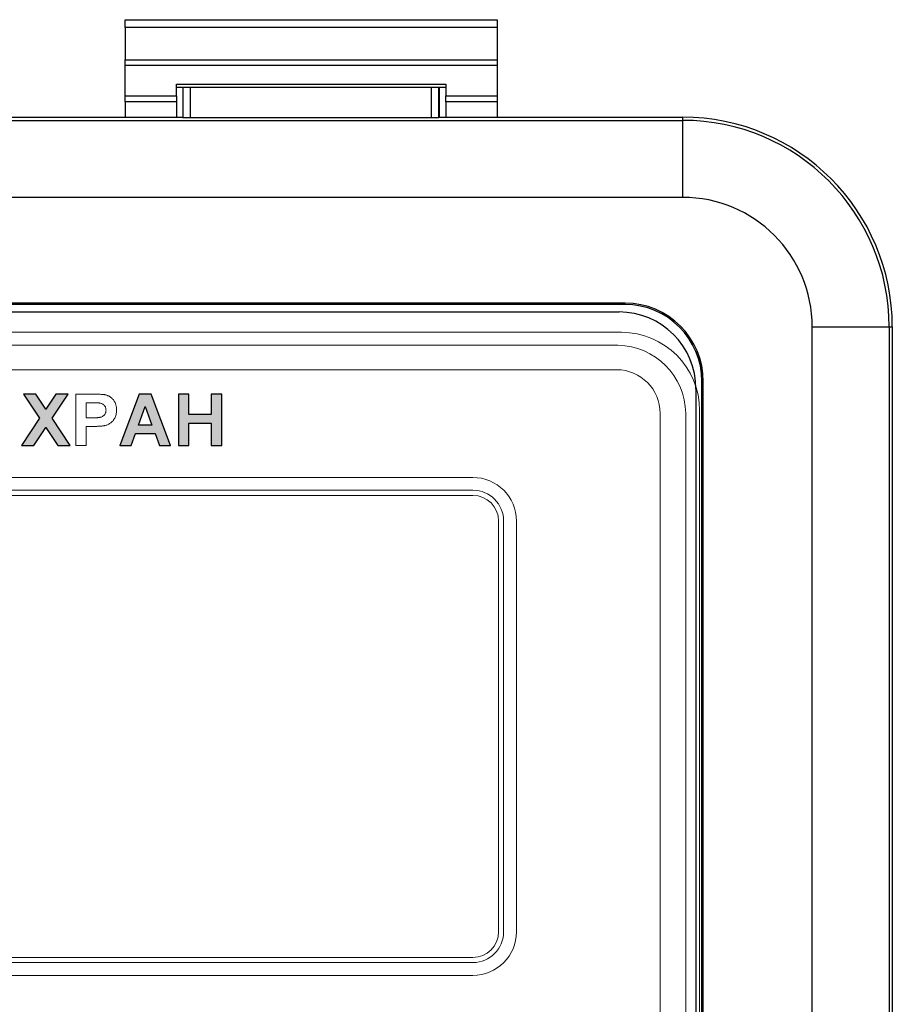
# Model space of a CAD drawing. Units: millimetres. Extents: x 4627 to 5572, y 1615 to 2761.
# Drawn here: x 4836 to 4838, y 1649 to 1651 of the extents above; entities that cross this region are included whole.
import ezdxf

# ---------------------------------------------------------------- set-up
doc = ezdxf.new("R2010")
doc.units = ezdxf.units.MM

msp = doc.modelspace()

# ---------------------------------------------------------------- hatches: boundary and pattern name
at = {"true_color": 0x2776bb}
h = msp.add_hatch(color=152, dxfattribs=at)
h.paths.add_polyline_path([(4835.7967, 1650.5208), (4835.7722, 1650.5573), (4835.7417, 1650.5573), (4835.7814, 1650.498), (4835.7369, 1650.4313), (4835.7674, 1650.4313), (4835.7967, 1650.4752), (4835.8259, 1650.4313), (4835.8564, 1650.4313), (4835.8119, 1650.498), (4835.8516, 1650.5573), (4835.8211, 1650.5573)])
h.paths.add_polyline_path([(4836.1222, 1650.4313), (4836.148, 1650.4313), (4836.148, 1650.4863), (4836.2029, 1650.4863), (4836.2029, 1650.4313), (4836.2288, 1650.4313), (4836.2288, 1650.5573), (4836.2029, 1650.5573), (4836.2029, 1650.5073), (4836.148, 1650.5073), (4836.148, 1650.5573), (4836.1222, 1650.5573)])
h.paths.add_polyline_path([(4836.0648, 1650.4604), (4836.0754, 1650.4313), (4836.1028, 1650.4313), (4836.055, 1650.5573), (4836.0257, 1650.5573), (4835.9784, 1650.4313), (4836.0061, 1650.4313), (4836.0166, 1650.4604)])
h.paths.add_polyline_path([(4836.0571, 1650.4814), (4836.0242, 1650.4814), (4836.0406, 1650.5267)], flags=16)

# ---------------------------------------------------------------- linework, layer by layer
at = {"color": 7, "linetype": 'Continuous'}
for p, q in [((4835.9914, 1651.4764, -17.0732), (4836.9049, 1651.4764, -17.0732)), ((4835.9914, 1651.4575, -17.0732), (4835.9914, 1651.4764, -17.0732)), ((4836.9049, 1651.4764, -17.0732), (4836.9049, 1651.4575, -17.0732)), ((4836.9049, 1651.4575, -17.0732), (4835.9914, 1651.4575, -17.0732)), ((4835.9914, 1651.4575, -17.0732), (4835.9914, 1651.3782, -17.0732)), ((4836.9049, 1651.4575, -17.0732), (4836.9049, 1651.3782, -17.0732)), ((4835.9914, 1651.3782, -17.0732), (4836.9049, 1651.3782, -17.0732)), ((4835.9914, 1651.3636, -17.0732), (4835.9914, 1651.3782, -17.0732)), ((4836.9049, 1651.3636, -17.0732), (4835.9914, 1651.3636, -17.0732)), ((4835.9914, 1651.2894, -17.0732), (4835.9914, 1651.3636, -17.0732)), ((4836.9049, 1651.3782, -17.0732), (4836.9049, 1651.3636, -17.0732)), ((4836.9049, 1651.3636, -17.0732), (4836.9049, 1651.2894, -17.0732)), ((4836.1174, 1651.3179, -17.0732), (4836.7789, 1651.3179, -17.0732)), ((4836.1174, 1651.2894, -17.0732), (4836.1174, 1651.3179, -17.0732)), ((4836.7789, 1651.3179, -17.0732), (4836.7789, 1651.2894, -17.0732)), ((4836.1174, 1651.3106, -17.0732), (4836.7789, 1651.3106, -17.0732)), ((4836.1328, 1651.3106, -17.0732), (4836.1328, 1651.2371, -17.0732)), ((4836.7624, 1651.3106, -17.0732), (4836.7624, 1651.2371, -17.0732)), ((4835.9914, 1651.2894, -17.0732), (4836.1174, 1651.2894, -17.0732)), ((4835.9914, 1651.2748, -17.0732), (4835.9914, 1651.2894, -17.0732)), ((4836.1174, 1651.2748, -17.0732), (4835.9914, 1651.2748, -17.0732)), ((4835.9914, 1651.2748, -17.0732), (4835.9914, 1651.2371, -17.0732)), ((4836.1174, 1651.2894, -17.0732), (4836.1174, 1651.2748, -17.0732)), ((4836.1174, 1651.2748, -17.0732), (4836.1174, 1651.2371, -17.0732)), ((4836.7789, 1651.2894, -17.0732), (4836.9049, 1651.2894, -17.0732)), ((4836.7789, 1651.2748, -17.0732), (4836.7789, 1651.2894, -17.0732)), ((4836.9049, 1651.2748, -17.0732), (4836.7789, 1651.2748, -17.0732)), ((4836.7789, 1651.2748, -17.0732), (4836.7789, 1651.2371, -17.0732)), ((4836.9049, 1651.2894, -17.0732), (4836.9049, 1651.2748, -17.0732)), ((4836.9049, 1651.2748, -17.0732), (4836.9049, 1651.2371, -17.0732)), ((4833.0159, 1651.2293, -17.0732), (4837.3606, 1651.2293, -17.0732)), ((4834.2438, 1651.2371, -17.0732), (4836.1328, 1651.2371, -17.0732)), ((4836.1333, 1651.2365, -17.0732), (4836.1328, 1651.2371, -17.0732)), ((4836.1521, 1651.2362, -17.0732), (4836.7431, 1651.2362, -17.0732)), ((4836.7619, 1651.2365, -17.0732), (4836.7624, 1651.2371, -17.0732)), ((4836.7624, 1651.2371, -17.0732), (4837.3606, 1651.2371, -17.0732)), ((4837.3606, 1651.2293, -17.0732), (4837.3606, 1651.2371, -17.0732)), ((4837.3606, 1651.0404, -17.0732), (4837.3606, 1651.2293, -17.0732)), ((4837.3606, 1651.0404, -17.0732), (4833.0159, 1651.0404, -17.0732)), ((4837.2189, 1650.7807, -17.0732), (4833.1576, 1650.7807, -17.0732)), ((4837.2189, 1650.7774, -17.0732), (4833.1576, 1650.7774, -17.0732)), ((4833.1722, 1650.7591, -17.0732), (4837.2042, 1650.7591, -17.0732)), ((4837.2189, 1650.7774, -17.0732), (4837.2189, 1650.7807, -17.0732)), ((4837.6787, 1645.5591, -17.0732), (4837.6787, 1650.7223, -17.0732)), ((4837.6787, 1650.7223, -17.0732), (4837.8676, 1650.7223, -17.0732)), ((4837.8676, 1650.7223, -17.0732), (4837.8676, 1645.5591, -17.0732)), ((4837.8676, 1650.7223, -17.0732), (4837.8753, 1650.7223, -17.0732)), ((4837.8753, 1650.7223, -17.0732), (4837.8753, 1645.5591, -17.0732)), ((4837.3932, 1650.5701, -17.0732), (4837.3932, 1646.7586, -17.0732)), ((4837.4078, 1646.7429, -17.0732), (4837.4078, 1650.5885, -17.0732)), ((4837.4078, 1650.5885, -17.0732), (4837.4112, 1650.5885, -17.0732)), ((4837.4112, 1646.7429, -17.0732), (4837.4112, 1650.5885, -17.0732))]:
    msp.add_line(p, q, dxfattribs=at)
at = {"color": 8, "linetype": 'Continuous'}
for p, q in [((4836.1333, 1651.3106, -17.0732), (4836.1333, 1651.2365, -17.0732)), ((4836.1521, 1651.2362, -17.0732), (4836.1521, 1651.3106, -17.0732)), ((4836.7431, 1651.3106, -17.0732), (4836.7431, 1651.2362, -17.0732)), ((4836.7619, 1651.2365, -17.0732), (4836.7619, 1651.3106, -17.0732))]:
    msp.add_line(p, q, dxfattribs=at)
at = {"color": 7, "linetype": 'Continuous', "lineweight": 15}
for p, q in [((4837.2189, 1650.7807, -17.0732), (4833.1576, 1650.7807, -17.0732)), ((4837.2189, 1650.7774, -17.0732), (4833.1576, 1650.7774, -17.0732)), ((4837.2189, 1650.7774, -17.0732), (4837.2189, 1650.7807, -17.0732)), ((4837.2099, 1650.7091, -17.0732), (4833.1485, 1650.7091, -17.0732)), ((4837.2012, 1650.6773, -17.0732), (4833.1503, 1650.6773, -17.0732)), ((4837.1982, 1650.6172, -17.0732), (4833.1536, 1650.6172, -17.0732)), ((4837.4078, 1650.5885, -17.0732), (4837.4112, 1650.5885, -17.0732)), ((4837.4112, 1646.7429, -17.0732), (4837.4112, 1650.5885, -17.0732)), ((4835.7814, 1650.498, -17.0732), (4835.7417, 1650.5573, -17.0732)), ((4835.7417, 1650.5573, -17.0732), (4835.7722, 1650.5573, -17.0732)), ((4835.7722, 1650.5573, -17.0732), (4835.7967, 1650.5208, -17.0732)), ((4835.7967, 1650.5208, -17.0732), (4835.8211, 1650.5573, -17.0732)), ((4835.8516, 1650.5573, -17.0732), (4835.8119, 1650.498, -17.0732)), ((4835.8211, 1650.5573, -17.0732), (4835.8516, 1650.5573, -17.0732)), ((4835.8702, 1650.4313, -17.0732), (4835.8702, 1650.5573, -17.0732)), ((4835.8702, 1650.5573, -17.0732), (4835.9125, 1650.5573, -17.0732)), ((4835.9784, 1650.4313, -17.0732), (4836.0257, 1650.5573, -17.0732)), ((4836.0257, 1650.5573, -17.0732), (4836.055, 1650.5573, -17.0732)), ((4836.055, 1650.5573, -17.0732), (4836.1028, 1650.4313, -17.0732)), ((4836.1222, 1650.4313, -17.0732), (4836.1222, 1650.5573, -17.0732)), ((4836.1222, 1650.5573, -17.0732), (4836.148, 1650.5573, -17.0732)), ((4836.148, 1650.5573, -17.0732), (4836.148, 1650.5073, -17.0732)), ((4836.2029, 1650.5073, -17.0732), (4836.2029, 1650.5573, -17.0732)), ((4836.2029, 1650.5573, -17.0732), (4836.2288, 1650.5573, -17.0732)), ((4836.2288, 1650.5573, -17.0732), (4836.2288, 1650.4313, -17.0732)), ((4835.9093, 1650.5363, -17.0732), (4835.896, 1650.5363, -17.0732)), ((4835.896, 1650.5363, -17.0732), (4835.896, 1650.4992, -17.0732)), ((4836.0406, 1650.5267, -17.0732), (4836.0242, 1650.4814, -17.0732)), ((4836.0571, 1650.4814, -17.0732), (4836.0406, 1650.5267, -17.0732)), ((4837.4021, 1646.6712, -17.0732), (4837.4021, 1650.5169, -17.0732)), ((4835.7369, 1650.4313, -17.0732), (4835.7814, 1650.498, -17.0732)), ((4835.8119, 1650.498, -17.0732), (4835.8564, 1650.4313, -17.0732)), ((4835.896, 1650.4992, -17.0732), (4835.911, 1650.4992, -17.0732)), ((4836.148, 1650.5073, -17.0732), (4836.2029, 1650.5073, -17.0732)), ((4837.3053, 1646.6797, -17.0732), (4837.3053, 1650.5101, -17.0732)), ((4837.3682, 1646.68, -17.0732), (4837.3682, 1650.5104, -17.0732)), ((4835.7967, 1650.4752, -17.0732), (4835.7674, 1650.4313, -17.0732)), ((4835.8259, 1650.4313, -17.0732), (4835.7967, 1650.4752, -17.0732)), ((4835.9133, 1650.4782, -17.0732), (4835.896, 1650.4782, -17.0732)), ((4835.896, 1650.4782, -17.0732), (4835.896, 1650.4313, -17.0732)), ((4836.0242, 1650.4814, -17.0732), (4836.0571, 1650.4814, -17.0732)), ((4836.2029, 1650.4863, -17.0732), (4836.148, 1650.4863, -17.0732)), ((4836.148, 1650.4863, -17.0732), (4836.148, 1650.4313, -17.0732)), ((4836.2029, 1650.4313, -17.0732), (4836.2029, 1650.4863, -17.0732)), ((4836.0166, 1650.4604, -17.0732), (4836.0061, 1650.4313, -17.0732)), ((4836.0648, 1650.4604, -17.0732), (4836.0166, 1650.4604, -17.0732)), ((4836.0754, 1650.4313, -17.0732), (4836.0648, 1650.4604, -17.0732)), ((4835.7674, 1650.4313, -17.0732), (4835.7369, 1650.4313, -17.0732)), ((4835.8564, 1650.4313, -17.0732), (4835.8259, 1650.4313, -17.0732)), ((4835.896, 1650.4313, -17.0732), (4835.8702, 1650.4313, -17.0732)), ((4836.0061, 1650.4313, -17.0732), (4835.9784, 1650.4313, -17.0732)), ((4836.1028, 1650.4313, -17.0732), (4836.0754, 1650.4313, -17.0732)), ((4836.148, 1650.4313, -17.0732), (4836.1222, 1650.4313, -17.0732)), ((4836.2288, 1650.4313, -17.0732), (4836.2029, 1650.4313, -17.0732)), ((4833.5063, 1650.3529, -17.0732), (4836.8453, 1650.3529, -17.0732)), ((4833.5063, 1650.3214, -17.0732), (4836.8453, 1650.3214, -17.0732)), ((4836.8453, 1650.3088, -17.0732), (4833.5063, 1650.3088, -17.0732)), ((4836.9083, 1649.2378, -17.0732), (4836.9083, 1650.2458, -17.0732)), ((4836.9209, 1650.2458, -17.0732), (4836.9209, 1649.2378, -17.0732)), ((4836.9524, 1650.2458, -17.0732), (4836.9524, 1649.2378, -17.0732)), ((4833.5063, 1649.1748, -17.0732), (4836.8453, 1649.1748, -17.0732)), ((4836.8453, 1649.1622, -17.0732), (4833.5063, 1649.1622, -17.0732)), ((4836.8453, 1649.1307, -17.0732), (4833.5063, 1649.1307, -17.0732))]:
    msp.add_line(p, q, dxfattribs=at)
at = {"elevation": -17.0732}
for points in [[(4835.8516, 1650.5573), (4835.8211, 1650.5573), (4835.7967, 1650.5208), (4835.7722, 1650.5573), (4835.7417, 1650.5573), (4835.7814, 1650.498), (4835.7369, 1650.4313), (4835.7674, 1650.4313), (4835.7967, 1650.4752), (4835.8259, 1650.4313), (4835.8564, 1650.4313), (4835.8119, 1650.498)], [(4836.055, 1650.5573), (4836.0257, 1650.5573), (4835.9784, 1650.4313), (4836.0061, 1650.4313), (4836.0166, 1650.4604), (4836.0648, 1650.4604), (4836.0754, 1650.4313), (4836.1028, 1650.4313)], [(4836.148, 1650.4863), (4836.2029, 1650.4863), (4836.2029, 1650.4313), (4836.2288, 1650.4313), (4836.2288, 1650.5573), (4836.2029, 1650.5573), (4836.2029, 1650.5073), (4836.148, 1650.5073), (4836.148, 1650.5573), (4836.1222, 1650.5573), (4836.1222, 1650.4313), (4836.148, 1650.4313)], [(4836.0242, 1650.4814), (4836.0406, 1650.5267), (4836.0571, 1650.4814)]]:
    msp.add_lwpolyline(points, close=True, dxfattribs=at)
at = {"color": 7, "linetype": 'Continuous'}
for centre, radius in [((4837.3606, 1650.7223, -17.0732), 0.5147), ((4837.3606, 1650.7223, -17.0732), 0.507), ((4837.3606, 1650.7223, -17.0732), 0.3181), ((4837.2042, 1650.5701, -17.0732), 0.189), ((4837.2189, 1650.5885, -17.0732), 0.1922), ((4837.2189, 1650.5885, -17.0732), 0.1889)]:
    msp.add_arc(centre, radius, 0, 90, dxfattribs=at)
at = {"color": 7, "linetype": 'Continuous', "lineweight": 15}
for centre, radius, start, end in [((4837.2189, 1650.5885, -17.0732), 0.1922, 0, 90), ((4837.2189, 1650.5885, -17.0732), 0.1889, 0, 90), ((4837.2099, 1650.5169, -17.0732), 0.1922, 0, 90), ((4837.1987, 1650.5079, -17.0732), 0.1694, 0.8363, 89.1637), ((4837.1982, 1650.5101, -17.0732), 0.1071, 0, 90), ((4836.8453, 1650.2458, -17.0732), 0.1071, 0, 90), ((4836.8453, 1650.2458, -17.0732), 0.0756, 0, 90), ((4836.8453, 1650.2458, -17.0732), 0.063, 0, 90), ((4836.8453, 1649.2378, -17.0732), 0.1071, 270, 0), ((4836.8453, 1649.2378, -17.0732), 0.0756, 270, 0), ((4836.8453, 1649.2378, -17.0732), 0.063, 270, 0)]:
    msp.add_arc(centre, radius, start, end, dxfattribs=at)
at = {"color": 7, "linetype": 'Continuous'}
for centre, start_param, end_param in [((4836.1521, 1651.2365, -17.0732), 3.159046, 4.712389), ((4836.7431, 1651.2365, -17.0732), 4.712389, 6.265732)]:
    msp.add_ellipse(centre, major_axis=(0.0188, 0), ratio=0.017455, start_param=start_param, end_param=end_param, dxfattribs=at)
at = {"color": 7, "linetype": 'Continuous', "lineweight": 15}
for points, knots in [([(4835.9125, 1650.5573, -17.0732), (4835.9144, 1650.5573, -17.0732), (4835.9181, 1650.5573, -17.0732), (4835.9233, 1650.5572, -17.0732), (4835.928, 1650.5571, -17.0732), (4835.9322, 1650.5569, -17.0732), (4835.9359, 1650.5566, -17.0732), (4835.939, 1650.5563, -17.0732), (4835.9417, 1650.556, -17.0732), (4835.9432, 1650.5556, -17.0732), (4835.9439, 1650.5554, -17.0732)], [0, 0, 0, 0, 0.18263, 0.349269, 0.498333, 0.631454, 0.747933, 0.848598, 0.931971, 1, 1, 1, 1]), ([(4835.9439, 1650.5554, -17.0732), (4835.9448, 1650.5552, -17.0732), (4835.9467, 1650.5547, -17.0732), (4835.9493, 1650.5536, -17.0732), (4835.9518, 1650.5524, -17.0732), (4835.9543, 1650.5509, -17.0732), (4835.9566, 1650.5492, -17.0732), (4835.9587, 1650.5474, -17.0732), (4835.9608, 1650.5453, -17.0732), (4835.9627, 1650.543, -17.0732), (4835.9645, 1650.5405, -17.0732), (4835.9661, 1650.5379, -17.0732), (4835.9674, 1650.535, -17.0732), (4835.9685, 1650.532, -17.0732), (4835.9693, 1650.5288, -17.0732), (4835.9699, 1650.5255, -17.0732), (4835.9702, 1650.5219, -17.0732), (4835.9703, 1650.5195, -17.0732), (4835.9703, 1650.5183, -17.0732)], [0, 0, 0, 0, 0.058107, 0.115289, 0.17225, 0.229621, 0.287122, 0.345155, 0.404473, 0.465447, 0.527348, 0.589462, 0.652411, 0.717132, 0.783756, 0.852797, 0.924765, 1, 1, 1, 1]), ([(4835.929, 1650.5355, -17.0732), (4835.9286, 1650.5355, -17.0732), (4835.9276, 1650.5357, -17.0732), (4835.9259, 1650.5359, -17.0732), (4835.9238, 1650.536, -17.0732), (4835.9215, 1650.5361, -17.0732), (4835.9189, 1650.5362, -17.0732), (4835.916, 1650.5363, -17.0732), (4835.9127, 1650.5363, -17.0732), (4835.9105, 1650.5363, -17.0732), (4835.9093, 1650.5363, -17.0732)], [0, 0, 0, 0, 0.070853, 0.15673, 0.259002, 0.375185, 0.507863, 0.657066, 0.820247, 1, 1, 1, 1]), ([(4835.911, 1650.4992, -17.0732), (4835.9123, 1650.4992, -17.0732), (4835.9148, 1650.4992, -17.0732), (4835.9184, 1650.4993, -17.0732), (4835.9216, 1650.4994, -17.0732), (4835.9245, 1650.4997, -17.0732), (4835.927, 1650.5, -17.0732), (4835.9293, 1650.5003, -17.0732), (4835.9311, 1650.5007, -17.0732), (4835.9332, 1650.5013, -17.0732), (4835.9354, 1650.5024, -17.0732), (4835.9377, 1650.5038, -17.0732), (4835.9397, 1650.5056, -17.0732), (4835.9414, 1650.5076, -17.0732), (4835.9428, 1650.5099, -17.0732), (4835.9437, 1650.5124, -17.0732), (4835.9443, 1650.5151, -17.0732), (4835.9444, 1650.5169, -17.0732), (4835.9445, 1650.5179, -17.0732)], [0, 0, 0, 0, 0.089128, 0.170764, 0.244924, 0.311106, 0.369971, 0.421541, 0.465357, 0.502333, 0.567857, 0.63031, 0.691015, 0.751852, 0.813092, 0.873384, 0.935593, 1, 1, 1, 1]), ([(4835.9445, 1650.5179, -17.0732), (4835.9444, 1650.519, -17.0732), (4835.9443, 1650.5212, -17.0732), (4835.9435, 1650.5244, -17.0732), (4835.9421, 1650.5273, -17.0732), (4835.9402, 1650.5297, -17.0732), (4835.9378, 1650.5318, -17.0732), (4835.9352, 1650.5335, -17.0732), (4835.9322, 1650.5348, -17.0732), (4835.9301, 1650.5352, -17.0732), (4835.929, 1650.5355, -17.0732)], [0, 0, 0, 0, 0.133683, 0.259121, 0.380951, 0.503351, 0.625644, 0.747745, 0.870737, 1, 1, 1, 1]), ([(4835.9703, 1650.5183, -17.0732), (4835.9703, 1650.5164, -17.0732), (4835.9702, 1650.5128, -17.0732), (4835.9693, 1650.5076, -17.0732), (4835.968, 1650.5028, -17.0732), (4835.966, 1650.4986, -17.0732), (4835.9636, 1650.4948, -17.0732), (4835.961, 1650.4914, -17.0732), (4835.958, 1650.4885, -17.0732), (4835.9548, 1650.486, -17.0732), (4835.9514, 1650.484, -17.0732), (4835.948, 1650.4822, -17.0732), (4835.9445, 1650.4809, -17.0732), (4835.9421, 1650.4803, -17.0732), (4835.9409, 1650.48, -17.0732)], [0, 0, 0, 0, 0.107445, 0.206892, 0.300097, 0.388594, 0.473118, 0.554664, 0.63327, 0.711522, 0.787534, 0.860276, 0.931245, 1, 1, 1, 1]), ([(4835.9409, 1650.48, -17.0732), (4835.9401, 1650.4799, -17.0732), (4835.9383, 1650.4795, -17.0732), (4835.9355, 1650.4792, -17.0732), (4835.9325, 1650.4789, -17.0732), (4835.9292, 1650.4786, -17.0732), (4835.9256, 1650.4784, -17.0732), (4835.9218, 1650.4783, -17.0732), (4835.9176, 1650.4782, -17.0732), (4835.9148, 1650.4782, -17.0732), (4835.9133, 1650.4782, -17.0732)], [0, 0, 0, 0, 0.092486, 0.19359, 0.303643, 0.424342, 0.55402, 0.692684, 0.841349, 1, 1, 1, 1])]:
    msp.add_open_spline(points, degree=3, knots=knots, dxfattribs=at)

doc.saveas('drawing.dxf')
